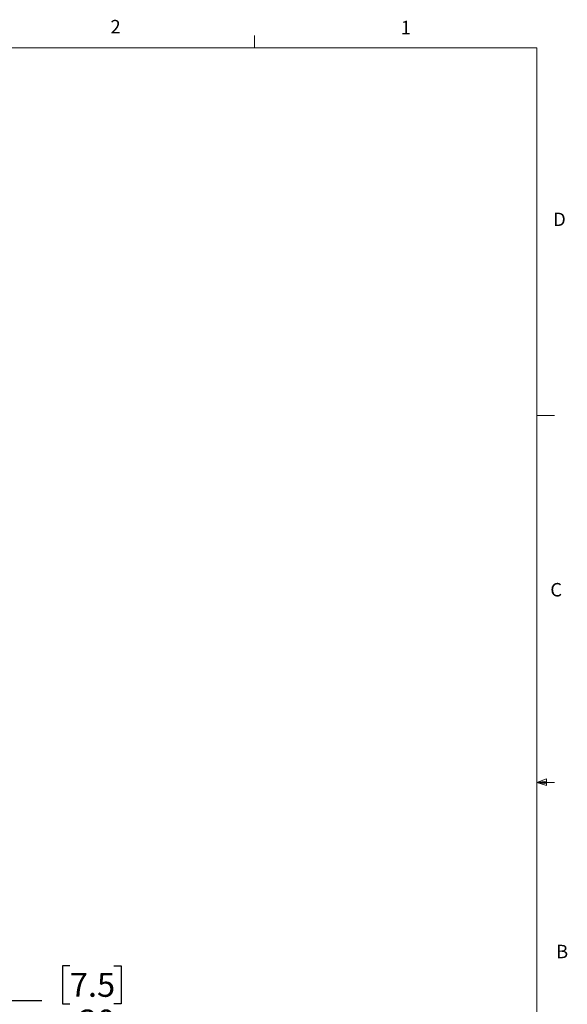
# Model space of a CAD drawing. Units: inches. Extents: x 0.4 to 16.6, y 0.2 to 10.8.
# Drawn here: x 12.8 to 16.6, y 4 to 10.8 of the extents above; entities that cross this region are included whole.
import ezdxf

# ---------------------------------------------------------------- set-up
doc = ezdxf.new("R2010")
doc.units = ezdxf.units.IN
doc.header["$MEASUREMENT"] = 0
doc.layers.add('FORMAT', color=7, linetype='Continuous')
doc.styles.add('SLDTEXTSTYLE0', font='TXT', dxfattribs={"width": 0.75})
doc.dimstyles.new('SLDDIMSTYLE2', dxfattribs={"dimtxt": 0.166667, "dimasz": 0.156, "dimexe": 0, "dimexo": 0.0625, "dimgap": 0.041667, "dimtad": 0, "dimtih": 1, "dimtoh": 1, "dimlfac": 0.4, "dimrnd": 1e-09, "dimzin": 4, "dimdsep": 46, "dimtxsty": 'SLDTEXTSTYLE0', "dimsah": 1, "dimcen": 0.09, "dimadec": 0, "dimazin": 1, "dimtfac": 1, "dimtofl": 0, "dimtmove": 0, "dimatfit": 3, "dimfxl": 0, "dimfrac": 2, "dimtolj": 1, "dimtzin": 12, "dimarcsym": 0})

# ---------------------------------------------------------------- blocks, each defined once
blk = doc.blocks.new('_D_2')
at = {"layer": 'FORMAT', "color": 7}
for p, q in [((11.7287, 5.3666), (11.7287, 3.8643)), ((10.9862, 4.8054), (10.9862, 3.8643)), ((13.1175, 4.2328), (13.0668, 4.2328)), ((13.0668, 4.2328), (13.0668, 3.968)), ((13.4252, 4.2328), (13.4759, 4.2328)), ((13.4759, 4.2328), (13.4759, 3.968)), ((10.9862, 3.9893), (11.7287, 3.9893)), ((11.7287, 3.9893), (12.9209, 3.9893)), ((13.0668, 3.968), (13.1175, 3.968)), ((13.4759, 3.968), (13.4252, 3.968))]:
    blk.add_line(p, q, dxfattribs=at)
for points in [[(10.9862, 3.9893), (11.1422, 3.9633), (11.1422, 4.0153)], [(11.7287, 3.9893), (11.5727, 4.0153), (11.5727, 3.9633)]]:
    blk.add_solid(points, dxfattribs=at)
at = {"layer": 'FORMAT', "color": 7, "char_height": 0.16667, "attachment_point": 1, "style": 'SLDTEXTSTYLE0'}
for s, insert in [('7.5', (13.1175, 4.1828)), ('.30', (13.1175, 3.9268))]:
    blk.add_mtext(s, dxfattribs=dict(at, insert=insert))

msp = doc.modelspace()

# ---------------------------------------------------------------- linework, layer by layer
at = {"color": 7, "linetype": 'Continuous', "lineweight": 18}
for p, q in [((14.4073, 10.6421), (14.4073, 10.7269)), ((0.6263, 10.6421), (16.3763, 10.6421)), ((16.3763, 0.3921), (16.3763, 10.6421)), ((16.3763, 8.0753), (16.5013, 8.0753)), ((16.3763, 5.5128), (16.4434, 5.5368)), ((16.3763, 5.5128), (16.4434, 5.5218)), ((16.3763, 5.5128), (16.5013, 5.5128)), ((16.3763, 5.5128), (16.4434, 5.4902)), ((16.3763, 5.5128), (16.4434, 5.5025)), ((16.4434, 5.5368), (16.4434, 5.4902))]:
    msp.add_line(p, q, dxfattribs=at)

# ---------------------------------------------------------------- texts
at = {"color": 7, "linetype": 'Continuous', "lineweight": 0, "char_height": 0.0937, "attachment_point": 1, "style": 'SLDTEXTSTYLE0'}
for s, insert in [('2', (13.401, 10.8362)), ('1', (15.4274, 10.8301)), ('D', (16.4913, 9.491)), ('C', (16.4712, 6.9051)), ('B', (16.5115, 4.3791))]:
    msp.add_mtext(s, dxfattribs=dict(at, insert=insert))

# ---------------------------------------------------------------- dimensions: what is measured, and where the dimension line sits
at = {"layer": 'FORMAT', "color": 7}
dim = msp.add_linear_dim(base=(11.7287, 3.9893), p1=(10.9862, 4.8554), p2=(11.7287, 5.4166), dimstyle='SLDDIMSTYLE2', dxfattribs=at)
dim.commit()
dim.dimension.update_dxf_attribs({"geometry": '_D_2', "text_midpoint": (13.2713, 3.9893), "dimtype": 160})

doc.saveas('drawing.dxf')
